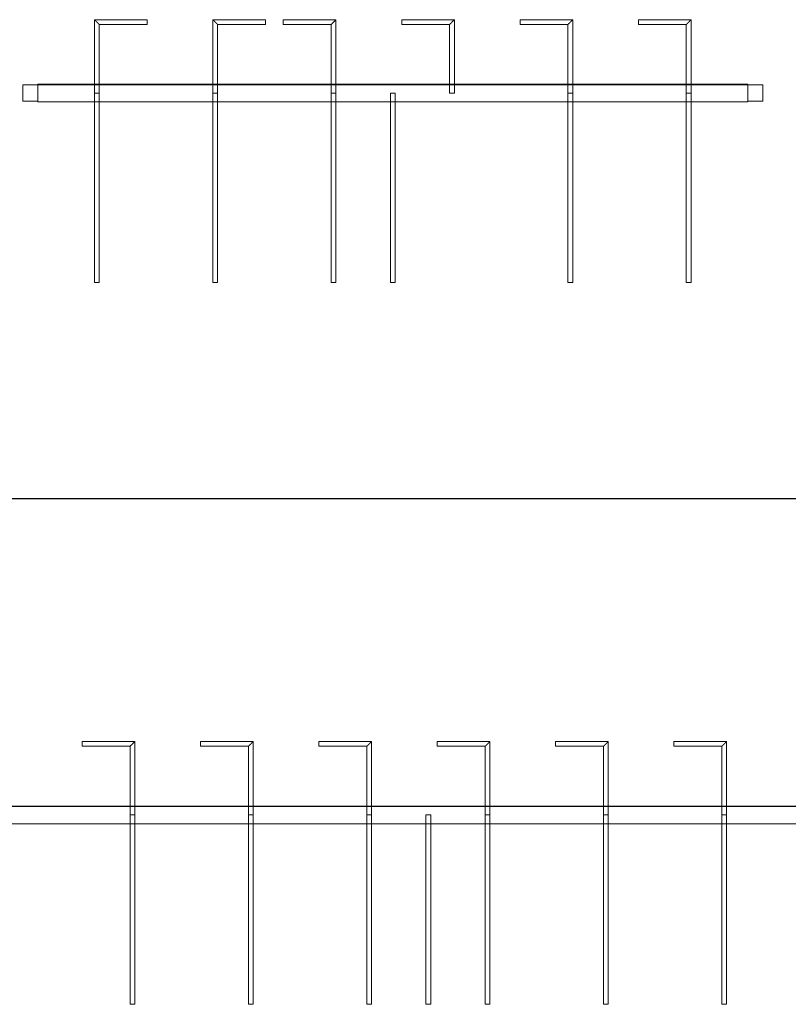
# Model space of a CAD drawing. Units: millimetres. Extents: x 22120 to 50720, y 48129 to 89431.
# Drawn here: x 38310 to 39609, y 73741 to 75405 of the extents above; entities that cross this region are included whole.
import ezdxf

# ---------------------------------------------------------------- set-up
doc = ezdxf.new("R2010")
doc.units = ezdxf.units.MM
doc.layers.add('PLAKA_Construction_Accesories', color=5, linetype='Continuous', lineweight=18)
doc.layers.add('Undef', color=5, linetype='Continuous')
doc.styles.get("Standard").update_dxf_attribs({"font": 'arial.ttf'})

# ---------------------------------------------------------------- blocks, each defined once
blk = doc.blocks.new('*T41')
at = {"color": 0, "linetype": 'ByBlock', "lineweight": -2, "transparency": 16777216}
for p, q in [((0, 0), (28600, 0)), ((0, 0), (0, -41302)), ((28600, 0), (28600, -41302)), ((0, -1603), (28600, -1603)), ((2600, -1603), (2600, -40099)), ((5200, -1603), (5200, -40099)), ((7800, -1603), (7800, -40099)), ((10400, -1603), (10400, -40099)), ((13000, -1603), (13000, -40099)), ((15600, -1603), (15600, -40099)), ((18200, -1603), (18200, -40099)), ((20800, -1603), (20800, -40099)), ((23400, -1603), (23400, -40099)), ((26000, -1603), (26000, -41302)), ((0, -2806), (28600, -2806)), ((0, -4009), (28600, -4009)), ((0, -5212), (28600, -5212)), ((0, -6415), (28600, -6415)), ((0, -7618), (28600, -7618)), ((0, -8821), (28600, -8821)), ((0, -10024), (28600, -10024)), ((0, -11227), (28600, -11227)), ((0, -12430), (28600, -12430)), ((0, -13633), (28600, -13633)), ((0, -14836), (28600, -14836)), ((0, -16039), (28600, -16039)), ((0, -17242), (28600, -17242)), ((0, -18445), (28600, -18445)), ((0, -19648), (28600, -19648)), ((0, -20851), (28600, -20851)), ((0, -22054), (28600, -22054)), ((0, -23257), (28600, -23257)), ((0, -24460), (28600, -24460)), ((0, -25663), (28600, -25663)), ((0, -26866), (28600, -26866)), ((0, -28069), (28600, -28069)), ((0, -29272), (28600, -29272)), ((0, -30475), (28600, -30475)), ((0, -31678), (28600, -31678)), ((0, -32881), (28600, -32881)), ((0, -34084), (28600, -34084)), ((0, -35287), (28600, -35287)), ((0, -36490), (28600, -36490)), ((0, -37693), (28600, -37693)), ((0, -38896), (28600, -38896)), ((0, -40099), (28600, -40099)), ((0, -41302), (28600, -41302))]:
    blk.add_line(p, q, dxfattribs=at)
at = {"color": 169, "transparency": 16777216}
for points in [[(0, 0), (0, -1603), (28600, 0), (28600, -1603)], [(0, -40099), (0, -41302), (26000, -40099), (26000, -41302)], [(26000, -40099), (26000, -41302), (28600, -40099), (28600, -41302)]]:
    blk.add_solid(points, dxfattribs=at)
at = {"color": 0, "transparency": 16777216, "attachment_point": 5}
for s, insert, char_height, width in [('{\\fArial|b1|i0|c0|p34;PLAKA Stabox S FAMILY}', (14300, -801.5), 500, 28597), ('{\\fISOCPEUR|b0|i0|c0|p34;CLOSED systems}', (1300, -2204.5), 150, 2597), ('{\\fISOCPEUR|b0|i0|c0|p34;Side view}', (3900, -2204.5), 150, 2597), ('{\\fISOCPEUR|b0|i0|c0|p34;Front view}', (6500, -2204.5), 150, 2597), ('{\\fISOCPEUR|b0|i0|c0|p34;Bottom view}', (9100, -2204.5), 150, 2597), ('{\\fISOCPEUR|b0|i0|c0|p34;3D}', (11700, -2204.5), 150, 2597), ('{\\fISOCPEUR|b0|i0|c0|p34;OPEN systems}', (14300, -2204.5), 150, 2597), ('{\\fISOCPEUR|b0|i0|c0|p34;Side view}', (16900, -2204.5), 150, 2597), ('{\\fISOCPEUR|b0|i0|c0|p34;Front view}', (19500, -2204.5), 150, 2597), ('{\\fISOCPEUR|b0|i0|c0|p34;Bottom view}', (22100, -2204.5), 150, 2597), ('{\\fISOCPEUR|b0|i0|c0|p34;3D}', (24700, -2204.5), 150, 2597), ('{\\fCalibri|b0|i0|c0|p34;Last edited on:}', (27300, -2204.5), 150, 2597), ('{\\fISOCPEUR|b0|i0|c0|p34;Stabox Closed Default }', (1300, -3407.5), 150, 2597), ('{\\fISOCPEUR|b0|i0|c0|p34;Stabox Open Default}', (14300, -3407.5), 150, 2597), ('{\\fCalibri|b0|i0|c0|p34;July 2019}', (27300, -3407.5), 150, 2597), ('{\\fCalibri|b0|i0|c0|p34;Stabox S Closed 45S-06-200-1250}', (1300, -4610.5), 150, 2597), ('{\\fCalibri|b0|i0|c0;Stabox S Open 45S-06-200-1250', (14300, -4610.5), 150, 2597), ('{\\fCalibri|b0|i0|c0|p34;July 2019}', (27300, -4610.5), 150, 2597), ('{\\fCalibri|b0|i0|c0|p34;Stabox S Closed 45S-06-200-2450}', (1300, -5813.5), 150, 2597), ('{\\fCalibri|b0|i0|c0;Stabox S Open 45S-06-200-2450', (14300, -5813.5), 150, 2597), ('{\\fCalibri|b0|i0|c0|p34;July 2019}', (27300, -5813.5), 150, 2597), ('{\\fCalibri|b0|i0|c0;Stabox S Closed 45S-06-240-1250', (1300, -7016.5), 150, 2597), ('{\\fCalibri|b0|i0|c0;Stabox S Open 45S-06-240-1250', (14300, -7016.5), 150, 2597), ('{\\fCalibri|b0|i0|c0|p34;July 2019}', (27300, -7016.5), 150, 2597), ('{\\fCalibri|b0|i0|c0;Stabox S Closed 45S-06-240-2450', (1300, -8219.5), 150, 2597), ('{\\fCalibri|b0|i0|c0;Stabox S Open 45S-06-240-2450', (14300, -8219.5), 150, 2597), ('{\\fCalibri|b0|i0|c0|p34;July 2019}', (27300, -8219.5), 150, 2597), ('{\\fCalibri|b0|i0|c0;Stabox S Closed 45S-06-300-1250', (1300, -9422.5), 150, 2597), ('{\\fCalibri|b0|i0|c0;Stabox S Open 45S-06-300-1250', (14300, -9422.5), 150, 2597), ('{\\fCalibri|b0|i0|c0|p34;July 2019}', (27300, -9422.5), 150, 2597), ('{\\fCalibri|b0|i0|c0;Stabox S Closed 45S-06-300-2450', (1300, -10625.5), 150, 2597), ('{\\fCalibri|b0|i0|c0;Stabox S Open 45S-06-300-2450', (14300, -10625.5), 150, 2597), ('{\\fCalibri|b0|i0|c0|p34;July 2019}', (27300, -10625.5), 150, 2597), ('{\\fCalibri|b0|i0|c0;Stabox S Closed 45S-08-150-1250', (1300, -11828.5), 150, 2597), ('{\\fCalibri|b0|i0|c0;Stabox S Open 45S-08-150-1250', (14300, -11828.5), 150, 2597), ('{\\fCalibri|b0|i0|c0|p34;July 2019}', (27300, -11828.5), 150, 2597), ('{\\fCalibri|b0|i0|c0;Stabox S Closed 45S-08-150-2450', (1300, -13031.5), 150, 2597), ('{\\fCalibri|b0|i0|c0;Stabox S Open 45S-08-150-2450', (14300, -13031.5), 150, 2597), ('{\\fCalibri|b0|i0|c0|p34;July 2019}', (27300, -13031.5), 150, 2597), ('{\\fCalibri|b0|i0|c0;Stabox S Closed 45S-08-200-1250', (1300, -14234.5), 150, 2597), ('{\\fCalibri|b0|i0|c0;Stabox S Open 45S-08-200-1250', (14300, -14234.5), 150, 2597), ('{\\fCalibri|b0|i0|c0|p34;July 2019}', (27300, -14234.5), 150, 2597), ('{\\fCalibri|b0|i0|c0;Stabox S Closed 45S-08-200-2450', (1300, -15437.5), 150, 2597), ('{\\fCalibri|b0|i0|c0;Stabox S Open 45S-08-200-2450', (14300, -15437.5), 150, 2597), ('{\\fCalibri|b0|i0|c0|p34;July 2019}', (27300, -15437.5), 150, 2597), ('{\\fCalibri|b0|i0|c0;Stabox S Closed 45S-08-240-1250', (1300, -16640.5), 150, 2597), ('{\\fCalibri|b0|i0|c0;Stabox S Open 45S-08-240-1250', (14300, -16640.5), 150, 2597), ('{\\fCalibri|b0|i0|c0|p34;July 2019}', (27300, -16640.5), 150, 2597), ('{\\fCalibri|b0|i0|c0;Stabox S Closed 45S-08-240-2450', (1300, -17843.5), 150, 2597), ('{\\fCalibri|b0|i0|c0;Stabox S Open 45S-08-240-2450', (14300, -17843.5), 150, 2597), ('{\\fCalibri|b0|i0|c0|p34;July 2019}', (27300, -17843.5), 150, 2597), ('{\\fCalibri|b0|i0|c0;Stabox S Closed 45S-10-150-1250', (1300, -19046.5), 150, 2597), ('{\\fCalibri|b0|i0|c0;Stabox S Open 45S-10-150-1250', (14300, -19046.5), 150, 2597), ('{\\fCalibri|b0|i0|c0|p34;July 2019}', (27300, -19046.5), 150, 2597), ('{\\fCalibri|b0|i0|c0;Stabox S Closed 45S-10-150-2450', (1300, -20249.5), 150, 2597), ('{\\fCalibri|b0|i0|c0;Stabox S Open 45S-10-150-2450', (14300, -20249.5), 150, 2597), ('{\\fCalibri|b0|i0|c0|p34;July 2019}', (27300, -20249.5), 150, 2597), ('{\\fCalibri|b0|i0|c0;Stabox S Closed 45S-10-200-1250', (1300, -21452.5), 150, 2597), ('{\\fCalibri|b0|i0|c0;Stabox S Open 45S-10-200-1250', (14300, -21452.5), 150, 2597), ('{\\fCalibri|b0|i0|c0|p34;July 2019}', (27300, -21452.5), 150, 2597), ('{\\fCalibri|b0|i0|c0;Stabox S Closed 45S-10-200-2450', (1300, -22655.5), 150, 2597), ('{\\fCalibri|b0|i0|c0;Stabox S Open 45S-10-200-2450', (14300, -22655.5), 150, 2597), ('{\\fCalibri|b0|i0|c0|p34;July 2019}', (27300, -22655.5), 150, 2597), ('{\\fCalibri|b0|i0|c0;Stabox S Closed 60S-10-150-1250', (1300, -23858.5), 150, 2597), ('{\\fCalibri|b0|i0|c0;Stabox S Open 60S-10-150-1250', (14300, -23858.5), 150, 2597), ('{\\fCalibri|b0|i0|c0|p34;July 2019}', (27300, -23858.5), 150, 2597), ('{\\fCalibri|b0|i0|c0;Stabox S Closed 60S-10-150-2450', (1300, -25061.5), 150, 2597), ('{\\fCalibri|b0|i0|c0;Stabox S Open 60S-10-150-2450', (14300, -25061.5), 150, 2597), ('{\\fCalibri|b0|i0|c0|p34;July 2019}', (27300, -25061.5), 150, 2597), ('{\\fCalibri|b0|i0|c0;Stabox S Closed 60S-10-200-1250', (1300, -26264.5), 150, 2597), ('{\\fCalibri|b0|i0|c0;Stabox S Open 60S-10-200-1250', (14300, -26264.5), 150, 2597), ('{\\fCalibri|b0|i0|c0|p34;July 2019}', (27300, -26264.5), 150, 2597), ('{\\fCalibri|b0|i0|c0;Stabox S Closed 60S-10-200-2450', (1300, -27467.5), 150, 2597), ('{\\fCalibri|b0|i0|c0;Stabox S Open 60S-10-200-2450', (14300, -27467.5), 150, 2597), ('{\\fCalibri|b0|i0|c0|p34;July 2019}', (27300, -27467.5), 150, 2597), ('{\\fCalibri|b0|i0|c0|p34;Stabox S Closed 60S-08-150-1250}', (1300, -28670.5), 150, 2597), ('{\\fCalibri|b0|i0|c0|p34;Stabox S Open 60S-08-150-1250}', (14300, -28670.5), 150, 2597), ('{\\fCalibri|b0|i0|c0|p34;July 2019}', (27300, -28670.5), 150, 2597), ('{\\fCalibri|b0|i0|c0|p34;Stabox S Closed 60S-08-150-2450}', (1300, -29873.5), 150, 2597), ('{\\fCalibri|b0|i0|c0|p34;Stabox S Open 60S-08-150-2450}', (14300, -29873.5), 150, 2597), ('{\\fCalibri|b0|i0|c0|p34;July 2019}', (27300, -29873.5), 150, 2597), ('{\\fCalibri|b0|i0|c0|p34;Stabox S Closed 60S-08-200-1250}', (1300, -31076.5), 150, 2597), ('{\\fCalibri|b0|i0|c0|p34;Stabox S Open 60S-08-200-1250}', (14300, -31076.5), 150, 2597), ('{\\fCalibri|b0|i0|c0|p34;July 2019}', (27300, -31076.5), 150, 2597), ('{\\fCalibri|b0|i0|c0|p34;Stabox S Closed 60S-08-200-2450}', (1300, -32279.5), 150, 2597), ('{\\fCalibri|b0|i0|c0|p34;Stabox S Open 60S-08-200-2450}', (14300, -32279.5), 150, 2597), ('{\\fCalibri|b0|i0|c0|p34;July 2019}', (27300, -32279.5), 150, 2597), ('{\\fCalibri|b0|i0|c0;Stabox S Closed 90S-10-100-1250', (1300, -33482.5), 150, 2597), ('{\\fCalibri|b0|i0|c0;Stabox S Open 90S-10-100-1250', (14300, -33482.5), 150, 2597), ('{\\fCalibri|b0|i0|c0|p34;July 2019}', (27300, -33482.5), 150, 2597), ('{\\fCalibri|b0|i0|c0;Stabox S Closed 90S-10-150-1250', (1300, -34685.5), 150, 2597), ('{\\fCalibri|b0|i0|c0;Stabox S Open 90S-10-150-1250', (14300, -34685.5), 150, 2597), ('{\\fCalibri|b0|i0|c0|p34;July 2019}', (27300, -34685.5), 150, 2597), ('{\\fCalibri|b0|i0|c0;Stabox S Closed 90S-12-100-1250', (1300, -35888.5), 150, 2597), ('{\\fCalibri|b0|i0|c0;Stabox S Open 90S-12-100-1250', (14300, -35888.5), 150, 2597), ('{\\fCalibri|b0|i0|c0|p34;July 2019}', (27300, -35888.5), 150, 2597), ('{\\fCalibri|b0|i0|c0;Stabox S Closed 90S-12-150-1250', (1300, -37091.5), 150, 2597), ('{\\fCalibri|b0|i0|c0;Stabox S Open 90S-12-150-1250', (14300, -37091.5), 150, 2597), ('{\\fCalibri|b0|i0|c0|p34;July 2019}', (27300, -37091.5), 150, 2597), ('{\\fCalibri|b0|i0|c0;Stabox S Closed 90S-12-200-1250', (1300, -38294.5), 150, 2597), ('{\\fCalibri|b0|i0|c0;Stabox S Open 90S-12-200-1250', (14300, -38294.5), 150, 2597), ('{\\fCalibri|b0|i0|c0|p34;July 2019}', (27300, -38294.5), 150, 2597), ('For more info visit www.plakagroup.com', (13000, -40700.5), 450, 25997)]:
    blk.add_mtext(s, dxfattribs=dict(at, insert=insert, char_height=char_height, width=width))
blk = doc.blocks.new('Stabox S - 45S-08-200-1250-297363-East - Dependent 1')
at = {"layer": 'PLAKA_Construction_Accesories'}
for p, q in [((-273.4, 1844.2), (-273.4, 1844.2)), ((-273.4, 1844.2), (-245.4, 1844.2)), ((-245.4, 1844.2), (-273.4, 1844.2)), ((-273.4, 1819.2), (-273.4, 1844.2)), ((-273.4, 1844.2), (-273.4, 1819.2)), ((-245.4, 1844.2), (-245.4, 1844.2)), ((-245.4, 1844.2), (-245.4, 1819.2)), ((-245.4, 1844.2), (-245.4, 1819.2)), ((-274.4, 1819.2), (-274.4, 1819.2)), ((-274.4, 1819.2), (-245.4, 1819.2)), ((-245.4, 1819.2), (-274.4, 1819.2)), ((-274.4, 1819.2), (-274.4, 1819.2)), ((-274.4, 1819.2), (-244.4, 1819.2)), ((-244.4, 1819.2), (-274.4, 1819.2)), ((-274.4, 619.2), (-274.4, 1819.2)), ((-274.4, 1819.2), (-274.4, 619.2)), ((-274.4, 1819.2), (-274.4, 619.2)), ((-274.4, 1819.2), (-274.4, 619.2)), ((-273.4, 1819.2), (-245.4, 1819.2)), ((-245.4, 1819.2), (-273.4, 1819.2)), ((-273.4, 1819.2), (-273.4, 1819.2)), ((-245.4, 1819.2), (-245.4, 1819.2)), ((-245.4, 1819.2), (-245.4, 1819.2)), ((-245.4, 1819.2), (-245.4, 1819.2)), ((-245.4, 1819.2), (-245.4, 1819.2)), ((-245.4, 1819.2), (-245.4, 1819.2)), ((-245.4, 1819.2), (-245.4, 619.2)), ((-245.4, 1819.2), (-245.4, 619.2)), ((-245.4, 1819.2), (-245.4, 1819.2)), ((-244.4, 1819.2), (-244.4, 1819.2)), ((-244.4, 1819.2), (-244.4, 619.2)), ((-244.4, 1819.2), (-244.4, 619.2)), ((-259.4, 1723.2), (-579.4, 1723.2)), ((-579.4, 1723.2), (-579.4, 1715.2)), ((-579.4, 1715.2), (-579.4, 1723.2)), ((-579.4, 1715.2), (-259.4, 1715.2)), ((-259.4, 1723.2), (-259.4, 1715.2)), ((-259.4, 1715.2), (-259.4, 1723.2)), ((-135.4, 1723.2), (-259.4, 1723.2)), ((-259.4, 1723.2), (-259.4, 1715.2)), ((-259.4, 1715.2), (-259.4, 1723.2)), ((-259.4, 1715.2), (-143.4, 1715.2)), ((-143.4, 1715.2), (-143.4, 1634.2)), ((-135.4, 1634.2), (-135.4, 1723.2)), ((-135.4, 1634.2), (-143.4, 1634.2)), ((-143.4, 1634.2), (-135.4, 1634.2)), ((-259.4, 1523.2), (-579.4, 1523.2)), ((-579.4, 1523.2), (-579.4, 1515.2)), ((-579.4, 1515.2), (-579.4, 1523.2)), ((-579.4, 1515.2), (-259.4, 1515.2)), ((-259.4, 1523.2), (-259.4, 1515.2)), ((-259.4, 1515.2), (-259.4, 1523.2)), ((-135.4, 1523.2), (-259.4, 1523.2)), ((-259.4, 1523.2), (-259.4, 1515.2)), ((-259.4, 1515.2), (-259.4, 1523.2)), ((-259.4, 1515.2), (-143.4, 1515.2)), ((-143.4, 1515.2), (-143.4, 1434.2)), ((-135.4, 1434.2), (-135.4, 1523.2)), ((-135.4, 1434.2), (-143.4, 1434.2)), ((-143.4, 1434.2), (-135.4, 1434.2)), ((-143.4, 1404.2), (-143.4, 1323.2)), ((-143.4, 1404.2), (-135.4, 1404.2)), ((-135.4, 1404.2), (-143.4, 1404.2)), ((-135.4, 1315.2), (-135.4, 1404.2)), ((-259.4, 1323.2), (-579.4, 1323.2)), ((-579.4, 1323.2), (-579.4, 1315.2)), ((-579.4, 1315.2), (-579.4, 1323.2)), ((-579.4, 1315.2), (-259.4, 1315.2)), ((-143.4, 1323.2), (-259.4, 1323.2)), ((-259.4, 1323.2), (-259.4, 1315.2)), ((-259.4, 1315.2), (-259.4, 1323.2)), ((-259.4, 1323.2), (-259.4, 1315.2)), ((-259.4, 1315.2), (-259.4, 1323.2)), ((-259.4, 1315.2), (-135.4, 1315.2)), ((-259.4, 1223.2), (-579.4, 1223.2)), ((-579.4, 1223.2), (-579.4, 1215.2)), ((-579.4, 1215.2), (-579.4, 1223.2)), ((-579.4, 1215.2), (-259.4, 1215.2)), ((-259.4, 1223.2), (-259.4, 1215.2)), ((-259.4, 1215.2), (-259.4, 1223.2)), ((-143.4, 1204.2), (-143.4, 1123.2)), ((-143.4, 1204.2), (-135.4, 1204.2)), ((-135.4, 1204.2), (-143.4, 1204.2)), ((-135.4, 1115.2), (-135.4, 1204.2)), ((-143.4, 1123.2), (-259.4, 1123.2)), ((-259.4, 1123.2), (-259.4, 1115.2)), ((-259.4, 1115.2), (-259.4, 1123.2)), ((-259.4, 1115.2), (-135.4, 1115.2)), ((-143.4, 1004.2), (-143.4, 923.2)), ((-143.4, 1004.2), (-135.4, 1004.2)), ((-135.4, 1004.2), (-143.4, 1004.2)), ((-135.4, 915.2), (-135.4, 1004.2)), ((-259.4, 923.2), (-579.4, 923.2)), ((-579.4, 923.2), (-579.4, 915.2)), ((-579.4, 915.2), (-579.4, 923.2)), ((-259.4, 923.2), (-259.4, 915.2)), ((-259.4, 915.2), (-259.4, 923.2)), ((-143.4, 923.2), (-259.4, 923.2)), ((-259.4, 923.2), (-259.4, 915.2)), ((-259.4, 915.2), (-259.4, 923.2)), ((-579.4, 915.2), (-259.4, 915.2)), ((-259.4, 915.2), (-135.4, 915.2)), ((-143.4, 804.2), (-143.4, 723.2)), ((-143.4, 804.2), (-135.4, 804.2)), ((-135.4, 804.2), (-143.4, 804.2)), ((-135.4, 715.2), (-135.4, 804.2)), ((-259.4, 723.2), (-579.4, 723.2)), ((-579.4, 723.2), (-579.4, 715.2)), ((-579.4, 715.2), (-579.4, 723.2)), ((-259.4, 723.2), (-259.4, 715.2)), ((-259.4, 715.2), (-259.4, 723.2)), ((-143.4, 723.2), (-259.4, 723.2)), ((-259.4, 723.2), (-259.4, 715.2)), ((-259.4, 715.2), (-259.4, 723.2)), ((-579.4, 715.2), (-259.4, 715.2)), ((-259.4, 715.2), (-135.4, 715.2)), ((-274.4, 619.2), (-244.4, 619.2)), ((-244.4, 619.2), (-274.4, 619.2)), ((-274.4, 619.2), (-274.4, 619.2)), ((-274.4, 619.2), (-245.4, 619.2)), ((-245.4, 619.2), (-274.4, 619.2)), ((-274.4, 619.2), (-274.4, 619.2)), ((-273.4, 619.2), (-273.4, 619.2)), ((-273.4, 619.2), (-245.4, 619.2)), ((-245.4, 619.2), (-273.4, 619.2)), ((-273.4, 594.2), (-273.4, 619.2)), ((-273.4, 619.2), (-273.4, 594.2)), ((-245.4, 619.2), (-245.4, 619.2)), ((-245.4, 619.2), (-245.4, 594.2)), ((-245.4, 619.2), (-245.4, 594.2)), ((-245.4, 619.2), (-245.4, 619.2)), ((-245.4, 619.2), (-245.4, 619.2)), ((-245.4, 619.2), (-245.4, 619.2)), ((-245.4, 619.2), (-245.4, 619.2)), ((-245.4, 619.2), (-245.4, 619.2)), ((-244.4, 619.2), (-244.4, 619.2)), ((-273.4, 594.2), (-245.4, 594.2)), ((-245.4, 594.2), (-273.4, 594.2)), ((-273.4, 594.2), (-273.4, 594.2)), ((-245.4, 594.2), (-245.4, 594.2))]:
    blk.add_line(p, q, dxfattribs=at)
for points in [[(-135.4, 1723.2), (-135.4, 1723.2), (-135.5, 1723.1), (-135.7, 1722.9), (-136, 1722.7), (-136.2, 1722.4), (-136.4, 1722.2), (-136.7, 1722), (-137, 1721.6), (-137.4, 1721.3), (-137.7, 1721), (-137.9, 1720.7), (-138.2, 1720.5), (-138.4, 1720.2), (-138.7, 1720), (-138.9, 1719.7), (-139.2, 1719.5), (-139.4, 1719.2), (-139.7, 1718.9), (-140, 1718.7), (-140.2, 1718.4), (-140.5, 1718.2), (-140.7, 1717.9), (-141, 1717.7), (-141.2, 1717.4), (-141.4, 1717.2), (-141.7, 1717), (-141.9, 1716.7), (-142.2, 1716.4), (-142.5, 1716.2), (-142.7, 1716), (-142.9, 1715.7), (-143.1, 1715.5), (-143.4, 1715.3), (-143.4, 1715.2), (-143.4, 1715.2)], [(-143.4, 1715.2), (-143.4, 1715.2), (-143.4, 1715.3), (-143.1, 1715.5), (-142.9, 1715.7), (-142.7, 1716), (-142.5, 1716.2), (-142.2, 1716.4), (-141.9, 1716.8), (-141.5, 1717.1), (-141.2, 1717.4), (-141, 1717.7), (-140.7, 1717.9), (-140.5, 1718.2), (-140.2, 1718.4), (-140, 1718.7), (-139.7, 1718.9), (-139.4, 1719.2), (-139.2, 1719.5), (-138.9, 1719.7), (-138.7, 1720), (-138.4, 1720.2), (-138.2, 1720.5), (-137.9, 1720.7), (-137.7, 1721), (-137.4, 1721.2), (-137.2, 1721.4), (-136.9, 1721.7), (-136.7, 1722), (-136.4, 1722.2), (-136.2, 1722.4), (-136, 1722.7), (-135.7, 1722.9), (-135.5, 1723.1), (-135.4, 1723.2), (-135.4, 1723.2)], [(-135.4, 1523.2), (-135.4, 1523.2), (-135.5, 1523.1), (-135.7, 1522.9), (-136, 1522.7), (-136.2, 1522.4), (-136.4, 1522.2), (-136.7, 1522), (-137, 1521.6), (-137.4, 1521.3), (-137.7, 1521), (-137.9, 1520.7), (-138.2, 1520.5), (-138.4, 1520.2), (-138.7, 1520), (-138.9, 1519.7), (-139.2, 1519.5), (-139.4, 1519.2), (-139.7, 1518.9), (-140, 1518.7), (-140.2, 1518.4), (-140.5, 1518.2), (-140.7, 1517.9), (-141, 1517.7), (-141.2, 1517.4), (-141.4, 1517.2), (-141.7, 1517), (-141.9, 1516.7), (-142.2, 1516.4), (-142.5, 1516.2), (-142.7, 1516), (-142.9, 1515.7), (-143.1, 1515.5), (-143.4, 1515.3), (-143.4, 1515.2), (-143.4, 1515.2)], [(-143.4, 1515.2), (-143.4, 1515.2), (-143.4, 1515.3), (-143.1, 1515.5), (-142.9, 1515.7), (-142.7, 1516), (-142.5, 1516.2), (-142.2, 1516.4), (-141.9, 1516.8), (-141.5, 1517.1), (-141.2, 1517.4), (-141, 1517.7), (-140.7, 1517.9), (-140.5, 1518.2), (-140.2, 1518.4), (-140, 1518.7), (-139.7, 1518.9), (-139.4, 1519.2), (-139.2, 1519.5), (-138.9, 1519.7), (-138.7, 1520), (-138.4, 1520.2), (-138.2, 1520.5), (-137.9, 1520.7), (-137.7, 1521), (-137.4, 1521.2), (-137.2, 1521.4), (-136.9, 1521.7), (-136.7, 1522), (-136.4, 1522.2), (-136.2, 1522.4), (-136, 1522.7), (-135.7, 1522.9), (-135.5, 1523.1), (-135.4, 1523.2), (-135.4, 1523.2)], [(-143.4, 1323.2), (-143.4, 1323.2), (-143.4, 1323.1), (-143.1, 1322.9), (-142.9, 1322.7), (-142.7, 1322.4), (-142.5, 1322.2), (-142.2, 1322), (-141.9, 1321.6), (-141.5, 1321.3), (-141.2, 1321), (-141, 1320.7), (-140.7, 1320.5), (-140.5, 1320.2), (-140.2, 1320), (-140, 1319.7), (-139.7, 1319.5), (-139.4, 1319.2), (-139.2, 1318.9), (-138.9, 1318.7), (-138.7, 1318.4), (-138.4, 1318.2), (-138.2, 1317.9), (-137.9, 1317.7), (-137.7, 1317.4), (-137.4, 1317.2), (-137.2, 1317), (-136.9, 1316.7), (-136.7, 1316.4), (-136.4, 1316.2), (-136.2, 1316), (-136, 1315.7), (-135.7, 1315.5), (-135.5, 1315.3), (-135.4, 1315.2), (-135.4, 1315.2)], [(-135.4, 1315.2), (-135.4, 1315.2), (-135.5, 1315.3), (-135.7, 1315.5), (-136, 1315.7), (-136.2, 1316), (-136.4, 1316.2), (-136.7, 1316.4), (-137, 1316.8), (-137.4, 1317.1), (-137.7, 1317.4), (-137.9, 1317.7), (-138.2, 1317.9), (-138.4, 1318.2), (-138.7, 1318.4), (-138.9, 1318.7), (-139.2, 1318.9), (-139.4, 1319.2), (-139.7, 1319.5), (-140, 1319.7), (-140.2, 1320), (-140.5, 1320.2), (-140.7, 1320.5), (-141, 1320.7), (-141.2, 1321), (-141.4, 1321.2), (-141.7, 1321.4), (-141.9, 1321.7), (-142.2, 1322), (-142.5, 1322.2), (-142.7, 1322.4), (-142.9, 1322.7), (-143.1, 1322.9), (-143.4, 1323.1), (-143.4, 1323.2), (-143.4, 1323.2)], [(-143.4, 1123.2), (-143.4, 1123.2), (-143.4, 1123.1), (-143.1, 1122.9), (-142.9, 1122.7), (-142.7, 1122.4), (-142.5, 1122.2), (-142.2, 1122), (-141.9, 1121.6), (-141.5, 1121.3), (-141.2, 1121), (-141, 1120.7), (-140.7, 1120.5), (-140.5, 1120.2), (-140.2, 1120), (-140, 1119.7), (-139.7, 1119.5), (-139.4, 1119.2), (-139.2, 1118.9), (-138.9, 1118.7), (-138.7, 1118.4), (-138.4, 1118.2), (-138.2, 1117.9), (-137.9, 1117.7), (-137.7, 1117.4), (-137.4, 1117.2), (-137.2, 1117), (-136.9, 1116.7), (-136.7, 1116.4), (-136.4, 1116.2), (-136.2, 1116), (-136, 1115.7), (-135.7, 1115.5), (-135.5, 1115.3), (-135.4, 1115.2), (-135.4, 1115.2)], [(-135.4, 1115.2), (-135.4, 1115.2), (-135.5, 1115.3), (-135.7, 1115.5), (-136, 1115.7), (-136.2, 1116), (-136.4, 1116.2), (-136.7, 1116.4), (-137, 1116.8), (-137.4, 1117.1), (-137.7, 1117.4), (-137.9, 1117.7), (-138.2, 1117.9), (-138.4, 1118.2), (-138.7, 1118.4), (-138.9, 1118.7), (-139.2, 1118.9), (-139.4, 1119.2), (-139.7, 1119.5), (-140, 1119.7), (-140.2, 1120), (-140.5, 1120.2), (-140.7, 1120.5), (-141, 1120.7), (-141.2, 1121), (-141.4, 1121.2), (-141.7, 1121.4), (-141.9, 1121.7), (-142.2, 1122), (-142.5, 1122.2), (-142.7, 1122.4), (-142.9, 1122.7), (-143.1, 1122.9), (-143.4, 1123.1), (-143.4, 1123.2), (-143.4, 1123.2)], [(-143.4, 923.2), (-143.4, 923.2), (-143.4, 923.1), (-143.1, 922.9), (-142.9, 922.7), (-142.7, 922.4), (-142.5, 922.2), (-142.2, 922), (-141.9, 921.6), (-141.5, 921.3), (-141.2, 921), (-141, 920.7), (-140.7, 920.5), (-140.5, 920.2), (-140.2, 920), (-140, 919.7), (-139.7, 919.5), (-139.4, 919.2), (-139.2, 918.9), (-138.9, 918.7), (-138.7, 918.4), (-138.4, 918.2), (-138.2, 917.9), (-137.9, 917.7), (-137.7, 917.4), (-137.4, 917.2), (-137.2, 917), (-136.9, 916.7), (-136.7, 916.4), (-136.4, 916.2), (-136.2, 916), (-136, 915.7), (-135.7, 915.5), (-135.5, 915.3), (-135.4, 915.2), (-135.4, 915.2)], [(-135.4, 915.2), (-135.4, 915.2), (-135.5, 915.3), (-135.7, 915.5), (-136, 915.7), (-136.2, 916), (-136.4, 916.2), (-136.7, 916.4), (-137, 916.8), (-137.4, 917.1), (-137.7, 917.4), (-137.9, 917.7), (-138.2, 917.9), (-138.4, 918.2), (-138.7, 918.4), (-138.9, 918.7), (-139.2, 918.9), (-139.4, 919.2), (-139.7, 919.5), (-140, 919.7), (-140.2, 920), (-140.5, 920.2), (-140.7, 920.5), (-141, 920.7), (-141.2, 921), (-141.4, 921.2), (-141.7, 921.4), (-141.9, 921.7), (-142.2, 922), (-142.5, 922.2), (-142.7, 922.4), (-142.9, 922.7), (-143.1, 922.9), (-143.4, 923.1), (-143.4, 923.2), (-143.4, 923.2)], [(-143.4, 723.2), (-143.4, 723.2), (-143.4, 723.1), (-143.1, 722.9), (-142.9, 722.7), (-142.7, 722.4), (-142.5, 722.2), (-142.2, 722), (-141.9, 721.6), (-141.5, 721.3), (-141.2, 721), (-141, 720.7), (-140.7, 720.5), (-140.5, 720.2), (-140.2, 720), (-140, 719.7), (-139.7, 719.5), (-139.4, 719.2), (-139.2, 718.9), (-138.9, 718.7), (-138.7, 718.4), (-138.4, 718.2), (-138.2, 717.9), (-137.9, 717.7), (-137.7, 717.4), (-137.4, 717.2), (-137.2, 717), (-136.9, 716.7), (-136.7, 716.4), (-136.4, 716.2), (-136.2, 716), (-136, 715.7), (-135.7, 715.5), (-135.5, 715.3), (-135.4, 715.2), (-135.4, 715.2)], [(-135.4, 715.2), (-135.4, 715.2), (-135.5, 715.3), (-135.7, 715.5), (-136, 715.7), (-136.2, 716), (-136.4, 716.2), (-136.7, 716.4), (-137, 716.8), (-137.4, 717.1), (-137.7, 717.4), (-137.9, 717.7), (-138.2, 717.9), (-138.4, 718.2), (-138.7, 718.4), (-138.9, 718.7), (-139.2, 718.9), (-139.4, 719.2), (-139.7, 719.5), (-140, 719.7), (-140.2, 720), (-140.5, 720.2), (-140.7, 720.5), (-141, 720.7), (-141.2, 721), (-141.4, 721.2), (-141.7, 721.4), (-141.9, 721.7), (-142.2, 722), (-142.5, 722.2), (-142.7, 722.4), (-142.9, 722.7), (-143.1, 722.9), (-143.4, 723.1), (-143.4, 723.2), (-143.4, 723.2)]]:
    blk.add_open_spline(points, degree=3, knots=[0, 0, 0, 0, 0.083333, 0.125, 0.166667, 0.208333, 0.229167, 0.25, 0.291667, 0.333333, 0.354167, 0.375, 0.395833, 0.416667, 0.4375, 0.458333, 0.479167, 0.5, 0.520833, 0.541667, 0.5625, 0.583333, 0.604167, 0.625, 0.645833, 0.666667, 0.6875, 0.708333, 0.75, 0.770833, 0.791667, 0.833333, 0.875, 0.916667, 1, 1, 1, 1], dxfattribs=at)
blk = doc.blocks.new('Stabox S - 45S-08-200-2450-297404-East - Dependent 1')
at = {"layer": 'PLAKA_Construction_Accesories'}
for p, q in [((-274.4, 19.2), (-274.4, 2419.2)), ((-274.4, 2419.2), (-274.4, 19.2)), ((-274.4, 2419.2), (-274.4, 19.2)), ((-274.4, 2419.2), (-274.4, 19.2)), ((-245.4, 2419.2), (-245.4, 19.2)), ((-245.4, 2419.2), (-245.4, 19.2)), ((-244.4, 2419.2), (-244.4, 19.2)), ((-244.4, 2419.2), (-244.4, 19.2)), ((-143.4, 1804.2), (-143.4, 1723.2)), ((-143.4, 1804.2), (-135.4, 1804.2)), ((-135.4, 1804.2), (-143.4, 1804.2)), ((-135.4, 1715.2), (-135.4, 1804.2)), ((-259.4, 1723.2), (-579.4, 1723.2)), ((-579.4, 1723.2), (-579.4, 1715.2)), ((-579.4, 1715.2), (-579.4, 1723.2)), ((-579.4, 1715.2), (-259.4, 1715.2)), ((-143.4, 1723.2), (-259.4, 1723.2)), ((-259.4, 1723.2), (-259.4, 1715.2)), ((-259.4, 1715.2), (-259.4, 1723.2)), ((-259.4, 1723.2), (-259.4, 1715.2)), ((-259.4, 1715.2), (-259.4, 1723.2)), ((-259.4, 1715.2), (-135.4, 1715.2)), ((-143.4, 1604.2), (-143.4, 1523.2)), ((-143.4, 1604.2), (-135.4, 1604.2)), ((-135.4, 1604.2), (-143.4, 1604.2)), ((-135.4, 1515.2), (-135.4, 1604.2)), ((-259.4, 1523.2), (-579.4, 1523.2)), ((-579.4, 1523.2), (-579.4, 1515.2)), ((-579.4, 1515.2), (-579.4, 1523.2)), ((-579.4, 1515.2), (-259.4, 1515.2)), ((-143.4, 1523.2), (-259.4, 1523.2)), ((-259.4, 1523.2), (-259.4, 1515.2)), ((-259.4, 1515.2), (-259.4, 1523.2)), ((-259.4, 1523.2), (-259.4, 1515.2)), ((-259.4, 1515.2), (-259.4, 1523.2)), ((-259.4, 1515.2), (-135.4, 1515.2)), ((-143.4, 1404.2), (-143.4, 1323.2)), ((-143.4, 1404.2), (-135.4, 1404.2)), ((-135.4, 1404.2), (-143.4, 1404.2)), ((-135.4, 1315.2), (-135.4, 1404.2)), ((-259.4, 1323.2), (-579.4, 1323.2)), ((-579.4, 1323.2), (-579.4, 1315.2)), ((-579.4, 1315.2), (-579.4, 1323.2)), ((-579.4, 1315.2), (-259.4, 1315.2)), ((-259.4, 1323.2), (-259.4, 1315.2)), ((-259.4, 1315.2), (-259.4, 1323.2)), ((-143.4, 1323.2), (-259.4, 1323.2)), ((-259.4, 1323.2), (-259.4, 1315.2)), ((-259.4, 1315.2), (-259.4, 1323.2)), ((-259.4, 1315.2), (-135.4, 1315.2)), ((-259.4, 1223.2), (-579.4, 1223.2)), ((-579.4, 1223.2), (-579.4, 1215.2)), ((-579.4, 1215.2), (-579.4, 1223.2)), ((-579.4, 1215.2), (-259.4, 1215.2)), ((-259.4, 1223.2), (-259.4, 1215.2)), ((-259.4, 1215.2), (-259.4, 1223.2)), ((-143.4, 1204.2), (-143.4, 1123.2)), ((-143.4, 1204.2), (-135.4, 1204.2)), ((-135.4, 1204.2), (-143.4, 1204.2)), ((-135.4, 1115.2), (-135.4, 1204.2)), ((-259.4, 1123.2), (-579.4, 1123.2)), ((-579.4, 1123.2), (-579.4, 1115.2)), ((-579.4, 1115.2), (-579.4, 1123.2)), ((-579.4, 1115.2), (-259.4, 1115.2)), ((-259.4, 1123.2), (-259.4, 1115.2)), ((-259.4, 1115.2), (-259.4, 1123.2)), ((-143.4, 1123.2), (-259.4, 1123.2)), ((-259.4, 1123.2), (-259.4, 1115.2)), ((-259.4, 1115.2), (-259.4, 1123.2)), ((-259.4, 1115.2), (-135.4, 1115.2)), ((-143.4, 1004.2), (-143.4, 923.2)), ((-143.4, 1004.2), (-135.4, 1004.2)), ((-135.4, 1004.2), (-143.4, 1004.2)), ((-135.4, 915.2), (-135.4, 1004.2)), ((-259.4, 923.2), (-579.4, 923.2)), ((-579.4, 923.2), (-579.4, 915.2)), ((-579.4, 915.2), (-579.4, 923.2)), ((-259.4, 923.2), (-259.4, 915.2)), ((-259.4, 915.2), (-259.4, 923.2)), ((-143.4, 923.2), (-259.4, 923.2)), ((-259.4, 923.2), (-259.4, 915.2)), ((-259.4, 915.2), (-259.4, 923.2)), ((-579.4, 915.2), (-259.4, 915.2)), ((-259.4, 915.2), (-135.4, 915.2)), ((-143.4, 804.2), (-143.4, 723.2)), ((-143.4, 804.2), (-135.4, 804.2)), ((-135.4, 804.2), (-143.4, 804.2)), ((-135.4, 715.2), (-135.4, 804.2)), ((-259.4, 723.2), (-579.4, 723.2)), ((-579.4, 723.2), (-579.4, 715.2)), ((-579.4, 715.2), (-579.4, 723.2)), ((-143.4, 723.2), (-259.4, 723.2)), ((-259.4, 723.2), (-259.4, 715.2)), ((-259.4, 715.2), (-259.4, 723.2)), ((-259.4, 723.2), (-259.4, 715.2)), ((-259.4, 715.2), (-259.4, 723.2)), ((-579.4, 715.2), (-259.4, 715.2)), ((-259.4, 715.2), (-135.4, 715.2))]:
    blk.add_line(p, q, dxfattribs=at)
for points in [[(-143.4, 1723.2), (-143.4, 1723.2), (-143.4, 1723.1), (-143.1, 1722.9), (-142.9, 1722.7), (-142.7, 1722.4), (-142.5, 1722.2), (-142.2, 1722), (-141.9, 1721.6), (-141.5, 1721.3), (-141.2, 1721), (-141, 1720.7), (-140.7, 1720.5), (-140.5, 1720.2), (-140.2, 1720), (-140, 1719.7), (-139.7, 1719.5), (-139.4, 1719.2), (-139.2, 1718.9), (-138.9, 1718.7), (-138.7, 1718.4), (-138.4, 1718.2), (-138.2, 1717.9), (-137.9, 1717.7), (-137.7, 1717.4), (-137.4, 1717.2), (-137.2, 1717), (-136.9, 1716.7), (-136.7, 1716.4), (-136.4, 1716.2), (-136.2, 1716), (-136, 1715.7), (-135.7, 1715.5), (-135.5, 1715.3), (-135.4, 1715.2), (-135.4, 1715.2)], [(-135.4, 1715.2), (-135.4, 1715.2), (-135.5, 1715.3), (-135.7, 1715.5), (-136, 1715.7), (-136.2, 1716), (-136.4, 1716.2), (-136.7, 1716.4), (-137, 1716.8), (-137.4, 1717.1), (-137.7, 1717.4), (-137.9, 1717.7), (-138.2, 1717.9), (-138.4, 1718.2), (-138.7, 1718.4), (-138.9, 1718.7), (-139.2, 1718.9), (-139.4, 1719.2), (-139.7, 1719.5), (-140, 1719.7), (-140.2, 1720), (-140.5, 1720.2), (-140.7, 1720.5), (-141, 1720.7), (-141.2, 1721), (-141.4, 1721.2), (-141.7, 1721.4), (-141.9, 1721.7), (-142.2, 1722), (-142.5, 1722.2), (-142.7, 1722.4), (-142.9, 1722.7), (-143.1, 1722.9), (-143.4, 1723.1), (-143.4, 1723.2), (-143.4, 1723.2)], [(-143.4, 1523.2), (-143.4, 1523.2), (-143.4, 1523.1), (-143.1, 1522.9), (-142.9, 1522.7), (-142.7, 1522.4), (-142.5, 1522.2), (-142.2, 1522), (-141.9, 1521.6), (-141.5, 1521.3), (-141.2, 1521), (-141, 1520.7), (-140.7, 1520.5), (-140.5, 1520.2), (-140.2, 1520), (-140, 1519.7), (-139.7, 1519.5), (-139.4, 1519.2), (-139.2, 1518.9), (-138.9, 1518.7), (-138.7, 1518.4), (-138.4, 1518.2), (-138.2, 1517.9), (-137.9, 1517.7), (-137.7, 1517.4), (-137.4, 1517.2), (-137.2, 1517), (-136.9, 1516.7), (-136.7, 1516.4), (-136.4, 1516.2), (-136.2, 1516), (-136, 1515.7), (-135.7, 1515.5), (-135.5, 1515.3), (-135.4, 1515.2), (-135.4, 1515.2)], [(-135.4, 1515.2), (-135.4, 1515.2), (-135.5, 1515.3), (-135.7, 1515.5), (-136, 1515.7), (-136.2, 1516), (-136.4, 1516.2), (-136.7, 1516.4), (-137, 1516.8), (-137.4, 1517.1), (-137.7, 1517.4), (-137.9, 1517.7), (-138.2, 1517.9), (-138.4, 1518.2), (-138.7, 1518.4), (-138.9, 1518.7), (-139.2, 1518.9), (-139.4, 1519.2), (-139.7, 1519.5), (-140, 1519.7), (-140.2, 1520), (-140.5, 1520.2), (-140.7, 1520.5), (-141, 1520.7), (-141.2, 1521), (-141.4, 1521.2), (-141.7, 1521.4), (-141.9, 1521.7), (-142.2, 1522), (-142.5, 1522.2), (-142.7, 1522.4), (-142.9, 1522.7), (-143.1, 1522.9), (-143.4, 1523.1), (-143.4, 1523.2), (-143.4, 1523.2)], [(-143.4, 1323.2), (-143.4, 1323.2), (-143.4, 1323.1), (-143.1, 1322.9), (-142.9, 1322.7), (-142.7, 1322.4), (-142.5, 1322.2), (-142.2, 1322), (-141.9, 1321.6), (-141.5, 1321.3), (-141.2, 1321), (-141, 1320.7), (-140.7, 1320.5), (-140.5, 1320.2), (-140.2, 1320), (-140, 1319.7), (-139.7, 1319.5), (-139.4, 1319.2), (-139.2, 1318.9), (-138.9, 1318.7), (-138.7, 1318.4), (-138.4, 1318.2), (-138.2, 1317.9), (-137.9, 1317.7), (-137.7, 1317.4), (-137.4, 1317.2), (-137.2, 1317), (-136.9, 1316.7), (-136.7, 1316.4), (-136.4, 1316.2), (-136.2, 1316), (-136, 1315.7), (-135.7, 1315.5), (-135.5, 1315.3), (-135.4, 1315.2), (-135.4, 1315.2)], [(-135.4, 1315.2), (-135.4, 1315.2), (-135.5, 1315.3), (-135.7, 1315.5), (-136, 1315.7), (-136.2, 1316), (-136.4, 1316.2), (-136.7, 1316.4), (-137, 1316.8), (-137.4, 1317.1), (-137.7, 1317.4), (-137.9, 1317.7), (-138.2, 1317.9), (-138.4, 1318.2), (-138.7, 1318.4), (-138.9, 1318.7), (-139.2, 1318.9), (-139.4, 1319.2), (-139.7, 1319.5), (-140, 1319.7), (-140.2, 1320), (-140.5, 1320.2), (-140.7, 1320.5), (-141, 1320.7), (-141.2, 1321), (-141.4, 1321.2), (-141.7, 1321.4), (-141.9, 1321.7), (-142.2, 1322), (-142.5, 1322.2), (-142.7, 1322.4), (-142.9, 1322.7), (-143.1, 1322.9), (-143.4, 1323.1), (-143.4, 1323.2), (-143.4, 1323.2)], [(-143.4, 1123.2), (-143.4, 1123.2), (-143.4, 1123.1), (-143.1, 1122.9), (-142.9, 1122.7), (-142.7, 1122.4), (-142.5, 1122.2), (-142.2, 1122), (-141.9, 1121.6), (-141.5, 1121.3), (-141.2, 1121), (-141, 1120.7), (-140.7, 1120.5), (-140.5, 1120.2), (-140.2, 1120), (-140, 1119.7), (-139.7, 1119.5), (-139.4, 1119.2), (-139.2, 1118.9), (-138.9, 1118.7), (-138.7, 1118.4), (-138.4, 1118.2), (-138.2, 1117.9), (-137.9, 1117.7), (-137.7, 1117.4), (-137.4, 1117.2), (-137.2, 1117), (-136.9, 1116.7), (-136.7, 1116.4), (-136.4, 1116.2), (-136.2, 1116), (-136, 1115.7), (-135.7, 1115.5), (-135.5, 1115.3), (-135.4, 1115.2), (-135.4, 1115.2)], [(-135.4, 1115.2), (-135.4, 1115.2), (-135.5, 1115.3), (-135.7, 1115.5), (-136, 1115.7), (-136.2, 1116), (-136.4, 1116.2), (-136.7, 1116.4), (-137, 1116.8), (-137.4, 1117.1), (-137.7, 1117.4), (-137.9, 1117.7), (-138.2, 1117.9), (-138.4, 1118.2), (-138.7, 1118.4), (-138.9, 1118.7), (-139.2, 1118.9), (-139.4, 1119.2), (-139.7, 1119.5), (-140, 1119.7), (-140.2, 1120), (-140.5, 1120.2), (-140.7, 1120.5), (-141, 1120.7), (-141.2, 1121), (-141.4, 1121.2), (-141.7, 1121.4), (-141.9, 1121.7), (-142.2, 1122), (-142.5, 1122.2), (-142.7, 1122.4), (-142.9, 1122.7), (-143.1, 1122.9), (-143.4, 1123.1), (-143.4, 1123.2), (-143.4, 1123.2)], [(-143.4, 923.2), (-143.4, 923.2), (-143.4, 923.1), (-143.1, 922.9), (-142.9, 922.7), (-142.7, 922.4), (-142.5, 922.2), (-142.2, 922), (-141.9, 921.6), (-141.5, 921.3), (-141.2, 921), (-141, 920.7), (-140.7, 920.5), (-140.5, 920.2), (-140.2, 920), (-140, 919.7), (-139.7, 919.5), (-139.4, 919.2), (-139.2, 918.9), (-138.9, 918.7), (-138.7, 918.4), (-138.4, 918.2), (-138.2, 917.9), (-137.9, 917.7), (-137.7, 917.4), (-137.4, 917.2), (-137.2, 917), (-136.9, 916.7), (-136.7, 916.4), (-136.4, 916.2), (-136.2, 916), (-136, 915.7), (-135.7, 915.5), (-135.5, 915.3), (-135.4, 915.2), (-135.4, 915.2)], [(-135.4, 915.2), (-135.4, 915.2), (-135.5, 915.3), (-135.7, 915.5), (-136, 915.7), (-136.2, 916), (-136.4, 916.2), (-136.7, 916.4), (-137, 916.8), (-137.4, 917.1), (-137.7, 917.4), (-137.9, 917.7), (-138.2, 917.9), (-138.4, 918.2), (-138.7, 918.4), (-138.9, 918.7), (-139.2, 918.9), (-139.4, 919.2), (-139.7, 919.5), (-140, 919.7), (-140.2, 920), (-140.5, 920.2), (-140.7, 920.5), (-141, 920.7), (-141.2, 921), (-141.4, 921.2), (-141.7, 921.4), (-141.9, 921.7), (-142.2, 922), (-142.5, 922.2), (-142.7, 922.4), (-142.9, 922.7), (-143.1, 922.9), (-143.4, 923.1), (-143.4, 923.2), (-143.4, 923.2)], [(-143.4, 723.2), (-143.4, 723.2), (-143.4, 723.1), (-143.1, 722.9), (-142.9, 722.7), (-142.7, 722.4), (-142.5, 722.2), (-142.2, 722), (-141.9, 721.6), (-141.5, 721.3), (-141.2, 721), (-141, 720.7), (-140.7, 720.5), (-140.5, 720.2), (-140.2, 720), (-140, 719.7), (-139.7, 719.5), (-139.4, 719.2), (-139.2, 718.9), (-138.9, 718.7), (-138.7, 718.4), (-138.4, 718.2), (-138.2, 717.9), (-137.9, 717.7), (-137.7, 717.4), (-137.4, 717.2), (-137.2, 717), (-136.9, 716.7), (-136.7, 716.4), (-136.4, 716.2), (-136.2, 716), (-136, 715.7), (-135.7, 715.5), (-135.5, 715.3), (-135.4, 715.2), (-135.4, 715.2)], [(-135.4, 715.2), (-135.4, 715.2), (-135.5, 715.3), (-135.7, 715.5), (-136, 715.7), (-136.2, 716), (-136.4, 716.2), (-136.7, 716.4), (-137, 716.8), (-137.4, 717.1), (-137.7, 717.4), (-137.9, 717.7), (-138.2, 717.9), (-138.4, 718.2), (-138.7, 718.4), (-138.9, 718.7), (-139.2, 718.9), (-139.4, 719.2), (-139.7, 719.5), (-140, 719.7), (-140.2, 720), (-140.5, 720.2), (-140.7, 720.5), (-141, 720.7), (-141.2, 721), (-141.4, 721.2), (-141.7, 721.4), (-141.9, 721.7), (-142.2, 722), (-142.5, 722.2), (-142.7, 722.4), (-142.9, 722.7), (-143.1, 722.9), (-143.4, 723.1), (-143.4, 723.2), (-143.4, 723.2)]]:
    blk.add_open_spline(points, degree=3, knots=[0, 0, 0, 0, 0.083333, 0.125, 0.166667, 0.208333, 0.229167, 0.25, 0.291667, 0.333333, 0.354167, 0.375, 0.395833, 0.416667, 0.4375, 0.458333, 0.479167, 0.5, 0.520833, 0.541667, 0.5625, 0.583333, 0.604167, 0.625, 0.645833, 0.666667, 0.6875, 0.708333, 0.75, 0.770833, 0.791667, 0.833333, 0.875, 0.916667, 1, 1, 1, 1], dxfattribs=at)

msp = doc.modelspace()

# ---------------------------------------------------------------- block references
msp.add_blockref('*T41', (22120.4, 89431.1))
at = {"layer": 'Undef', "zscale": 10, "rotation": 90}
for name, p in [('Stabox S - 45S-08-200-1250-297363-East - Dependent 1', (40160, 75540)), ('Stabox S - 45S-08-200-2450-297404-East - Dependent 1', (40220, 74320))]:
    msp.add_blockref(name, p, dxfattribs=at)

doc.saveas('drawing.dxf')
